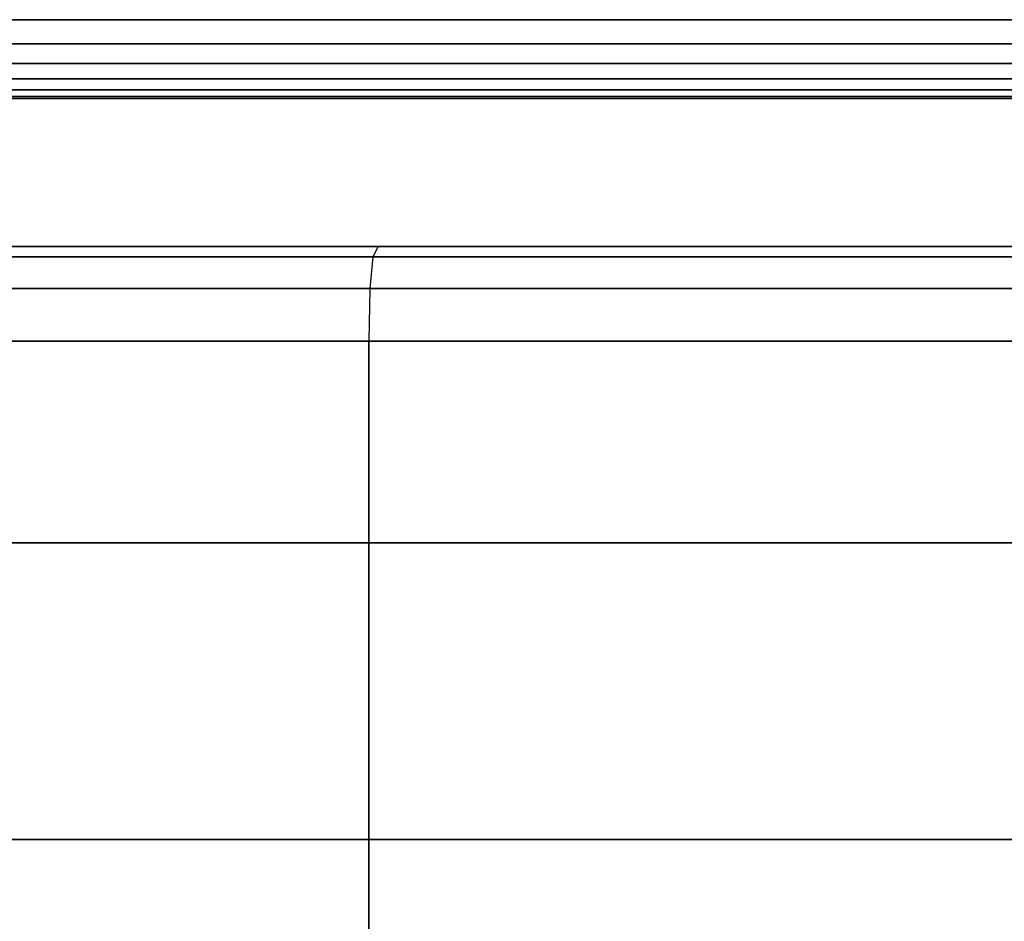
# Model space of a CAD drawing. Units: millimetres. Extents: x 27438 to 34938, y -3433 to 383.
# Drawn here: x 29867 to 29902, y -1975 to -1943 of the extents above; entities that cross this region are included whole.
import ezdxf

# ---------------------------------------------------------------- set-up
doc = ezdxf.new("R2010")
doc.units = ezdxf.units.MM
doc.header["$MEASUREMENT"] = 0
doc.layers.add('МАФЫ НАШИ', color=7, linetype='Continuous', lineweight=25)

# ---------------------------------------------------------------- blocks, each defined once
blk = doc.blocks.new('67шпрьпрь')
at = {"layer": 'МАФЫ НАШИ', "color": 7, "lineweight": 25}
for points in [[(38260.134, 3171.519), (38260.134, 3171.519), (39408.698, 3171.519), (39408.698, 3171.519)], [(39408.698, 3171.519), (39408.698, 3171.519), (38260.134, 3171.519), (38260.134, 3171.519)], [(39408.698, 3171.519), (39408.698, 3171.519), (38260.134, 3171.519), (38260.134, 3171.519)], [(38260.134, 3170.656), (38260.134, 3170.656), (39408.697, 3170.656), (39408.697, 3170.656)], [(39408.697, 3170.656), (39408.697, 3170.656), (38260.134, 3170.656), (38260.134, 3170.656)], [(38260.134, 3169.949), (38260.134, 3169.949), (39408.698, 3169.949), (39408.698, 3169.949)], [(39408.698, 3169.949), (39408.698, 3169.949), (38260.134, 3169.949), (38260.134, 3169.949)], [(38260.134, 3169.4), (38260.134, 3169.4), (39408.698, 3169.4), (39408.698, 3169.4)], [(39408.698, 3169.4), (39408.698, 3169.4), (38260.134, 3169.4), (38260.134, 3169.4)], [(38260.134, 3169.008), (38260.134, 3169.008), (39408.698, 3169.008), (39408.698, 3169.008)], [(39408.698, 3169.008), (39408.698, 3169.008), (38260.134, 3169.008), (38260.134, 3169.008)], [(38260.134, 3168.772), (38260.134, 3168.772), (39408.697, 3168.772), (39408.697, 3168.772)], [(39408.697, 3168.772), (39408.697, 3168.772), (38260.134, 3168.772), (38260.134, 3168.772)], [(38260.134, 3168.694), (38260.134, 3168.694), (39408.698, 3168.694), (39408.698, 3168.694)], [(39408.698, 3168.694), (39408.698, 3168.694), (38260.134, 3168.694), (38260.134, 3168.694)], [(38412.072, 3163.403), (38412.072, 3163.403), (38384.604, 3163.403), (38384.604, 3163.403)], [(38384.604, 3163.403), (38384.604, 3163.403), (38412.072, 3163.403), (38412.072, 3163.403)], [(38412.072, 3163.403), (38412.072, 3163.403), (38384.604, 3163.403), (38384.604, 3163.403)], [(38384.604, 3163.403), (38384.604, 3163.403), (38412.072, 3163.403), (38412.072, 3163.403)], [(38412.072, 3163.403), (38412.072, 3163.403), (38411.88, 3163.026), (38411.88, 3163.026)], [(38412.072, 3163.403), (38412.072, 3163.403), (38411.88, 3163.026), (38411.88, 3163.026)], [(38440.361, 3163.403), (38440.361, 3163.403), (38412.072, 3163.403), (38412.072, 3163.403)], [(38412.072, 3163.403), (38412.072, 3163.403), (38440.361, 3163.403), (38440.361, 3163.403)], [(38440.361, 3163.403), (38440.361, 3163.403), (38412.072, 3163.403), (38412.072, 3163.403)], [(38412.072, 3163.403), (38412.072, 3163.403), (38440.361, 3163.403), (38440.361, 3163.403)], [(38384.04, 3163.026), (38384.04, 3163.026), (38411.88, 3163.026), (38411.88, 3163.026)], [(38411.88, 3163.026), (38411.88, 3163.026), (38384.04, 3163.026), (38384.04, 3163.026)], [(38411.88, 3163.026), (38411.88, 3163.026), (38384.04, 3163.026), (38384.04, 3163.026)], [(38384.04, 3163.026), (38384.04, 3163.026), (38411.88, 3163.026), (38411.88, 3163.026)], [(38411.88, 3163.026), (38411.88, 3163.026), (38411.765, 3161.896), (38411.765, 3161.896)], [(38411.88, 3163.026), (38411.88, 3163.026), (38411.765, 3161.896), (38411.765, 3161.896)], [(38411.88, 3163.026), (38411.88, 3163.026), (38440.553, 3163.026), (38440.553, 3163.026)], [(38440.553, 3163.026), (38440.553, 3163.026), (38411.88, 3163.026), (38411.88, 3163.026)], [(38440.553, 3163.026), (38440.553, 3163.026), (38411.88, 3163.026), (38411.88, 3163.026)], [(38411.88, 3163.026), (38411.88, 3163.026), (38440.553, 3163.026), (38440.553, 3163.026)], [(38383.702, 3161.896), (38383.702, 3161.896), (38411.765, 3161.896), (38411.765, 3161.896)], [(38411.765, 3161.896), (38411.765, 3161.896), (38383.702, 3161.896), (38383.702, 3161.896)], [(38411.765, 3161.896), (38411.765, 3161.896), (38383.702, 3161.896), (38383.702, 3161.896)], [(38383.702, 3161.896), (38383.702, 3161.896), (38411.765, 3161.896), (38411.765, 3161.896)], [(38411.765, 3161.896), (38411.765, 3161.896), (38411.727, 3160.012), (38411.727, 3160.012)], [(38411.765, 3161.896), (38411.765, 3161.896), (38411.727, 3160.012), (38411.727, 3160.012)], [(38411.765, 3161.896), (38411.765, 3161.896), (38440.668, 3161.896), (38440.668, 3161.896)], [(38440.668, 3161.896), (38440.668, 3161.896), (38411.765, 3161.896), (38411.765, 3161.896)], [(38440.668, 3161.896), (38440.668, 3161.896), (38411.765, 3161.896), (38411.765, 3161.896)], [(38411.765, 3161.896), (38411.765, 3161.896), (38440.668, 3161.896), (38440.668, 3161.896)], [(38411.727, 3160.012), (38411.727, 3160.012), (38383.589, 3160.012), (38383.589, 3160.012)], [(38383.589, 3160.012), (38383.589, 3160.012), (38411.727, 3160.012), (38411.727, 3160.012)], [(38383.589, 3160.012), (38383.589, 3160.012), (38411.727, 3160.012), (38411.727, 3160.012)], [(38411.727, 3160.012), (38411.727, 3160.012), (38383.589, 3160.012), (38383.589, 3160.012)], [(38440.706, 3160.012), (38440.706, 3160.012), (38411.727, 3160.012), (38411.727, 3160.012)], [(38411.727, 3160.012), (38411.727, 3160.012), (38411.727, 3152.792), (38411.727, 3152.792)], [(38411.727, 3152.792), (38411.727, 3152.792), (38411.727, 3160.012), (38411.727, 3160.012)], [(38411.727, 3160.012), (38411.727, 3160.012), (38411.727, 3152.792), (38411.727, 3152.792)], [(38411.727, 3160.012), (38411.727, 3160.012), (38440.706, 3160.012), (38440.706, 3160.012)], [(38411.727, 3152.792), (38411.727, 3152.792), (38411.727, 3160.012), (38411.727, 3160.012)], [(38411.727, 3160.012), (38411.727, 3160.012), (38440.706, 3160.012), (38440.706, 3160.012)], [(38440.706, 3160.012), (38440.706, 3160.012), (38411.727, 3160.012), (38411.727, 3160.012)], [(38383.589, 3152.792), (38383.589, 3152.792), (38411.727, 3152.792), (38411.727, 3152.792)], [(38411.727, 3152.792), (38411.727, 3152.792), (38383.589, 3152.792), (38383.589, 3152.792)], [(38411.727, 3152.792), (38411.727, 3152.792), (38440.706, 3152.792), (38440.706, 3152.792)], [(38440.706, 3152.792), (38440.706, 3152.792), (38411.727, 3152.792), (38411.727, 3152.792)], [(38411.727, 3152.792), (38411.727, 3152.792), (38411.727, 3142.181), (38411.727, 3142.181)], [(38411.727, 3142.181), (38411.727, 3142.181), (38411.727, 3152.792), (38411.727, 3152.792)], [(38411.727, 3152.792), (38411.727, 3152.792), (38411.727, 3142.181), (38411.727, 3142.181)], [(38411.727, 3142.181), (38411.727, 3142.181), (38411.727, 3152.792), (38411.727, 3152.792)], [(38383.589, 3142.181), (38383.589, 3142.181), (38411.727, 3142.181), (38411.727, 3142.181)], [(38411.727, 3142.181), (38411.727, 3142.181), (38383.589, 3142.181), (38383.589, 3142.181)], [(38411.727, 3142.181), (38411.727, 3142.181), (38440.706, 3142.181), (38440.706, 3142.181)], [(38440.706, 3142.181), (38440.706, 3142.181), (38411.727, 3142.181), (38411.727, 3142.181)], [(38411.727, 3142.181), (38411.727, 3142.181), (38411.727, 3131.57), (38411.727, 3131.57)], [(38411.727, 3131.57), (38411.727, 3131.57), (38411.727, 3142.181), (38411.727, 3142.181)], [(38411.727, 3142.181), (38411.727, 3142.181), (38411.727, 3131.57), (38411.727, 3131.57)], [(38411.727, 3131.57), (38411.727, 3131.57), (38411.727, 3142.181), (38411.727, 3142.181)]]:
    blk.add_open_spline(points, degree=3, dxfattribs=at)

msp = doc.modelspace()

# ---------------------------------------------------------------- block references
at = {"layer": 'МАФЫ НАШИ'}
msp.add_blockref('67шпрьпрь', (-8532.114, -5114.109), dxfattribs=at)

doc.saveas('drawing.dxf')
